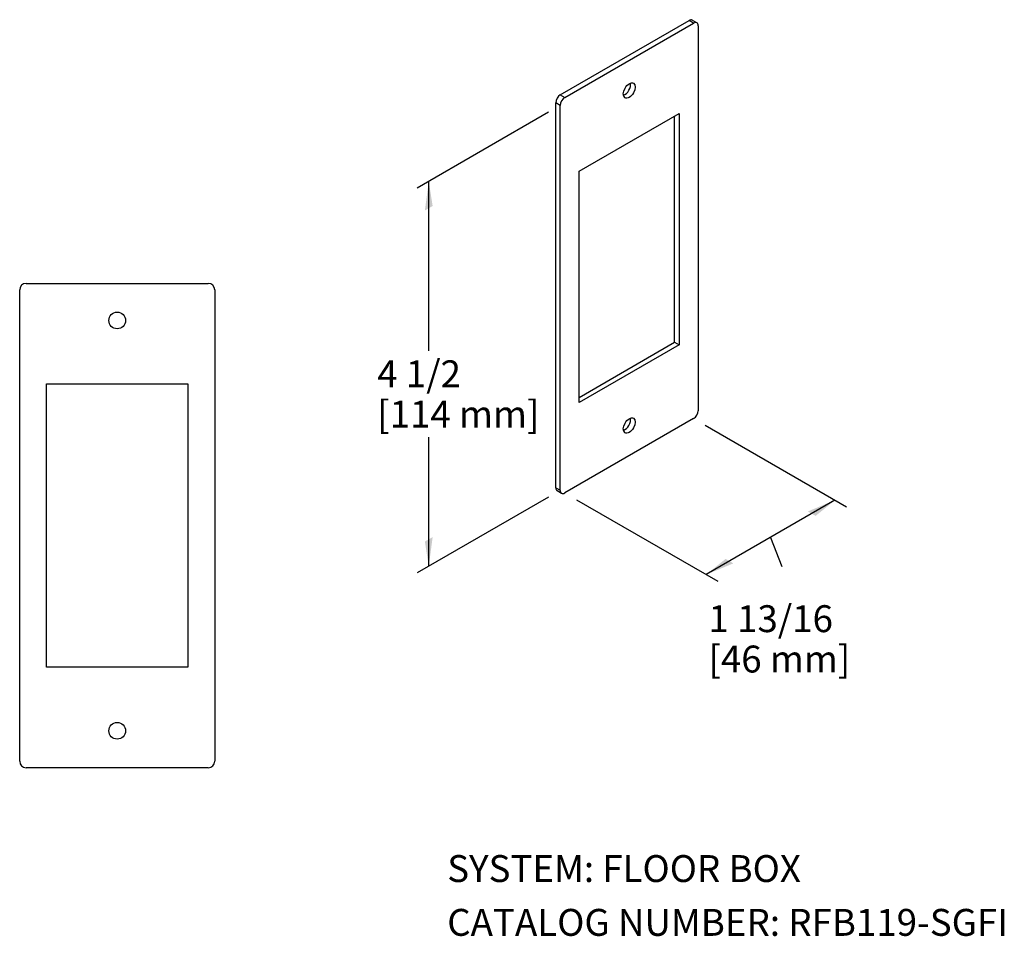
# Model space of a CAD drawing. Extents: x 3.95 to 13.09, y 1.17 to 9.69.
import ezdxf
from ezdxf.enums import TextEntityAlignment as Align

# ---------------------------------------------------------------- set-up
doc = ezdxf.new("R2010")
doc.units = 0
doc.header["$MEASUREMENT"] = 0
doc.layers.get('0').update_dxf_attribs({"linetype": 'CONTINUOUS'})
doc.layers.add('DEFAULT', color=7, linetype='CONTINUOUS')
doc.styles.add('arial_ttf', font='arial.ttf')

# ---------------------------------------------------------------- blocks, each defined once
blk = doc.blocks.new('SE352')
at = {"color": 7, "linetype": 'CONTINUOUS', "style": 'arial_ttf'}
for s, p in [('SYSTEM: FLOOR BOX', (7.9174, 1.9274)), ('CATALOG NUMBER: RFB119-SGFI', (7.9174, 1.4274))]:
    blk.add_text(s, height=0.25, dxfattribs=at).set_placement(p, align=Align.TOP_LEFT)
blk = doc.blocks.new('SE354')
at = {"color": 7, "linetype": 'CONTINUOUS'}
for p, q in [((4.0052, 7.2391), (5.6977, 7.2391)), ((3.9452, 2.7991), (3.9452, 7.1791)), ((5.7577, 7.1791), (5.7577, 2.7991)), ((4.1952, 6.3061), (5.5077, 6.3061)), ((4.1952, 3.6721), (4.1952, 6.3061)), ((5.5077, 6.3061), (5.5077, 3.6721)), ((5.5077, 3.6721), (4.1952, 3.6721)), ((5.6977, 2.7391), (4.0052, 2.7391))]:
    blk.add_line(p, q, dxfattribs=at)
for centre in [(4.8515, 6.8954), (4.8515, 3.0829)]:
    blk.add_circle(centre, 0.078, dxfattribs=at)
for centre, start, end in [((4.0052, 7.1791), 90, 180), ((5.6977, 7.1791), 0, 90), ((4.0052, 2.7991), 180, 270), ((5.6977, 2.7991), 270, 360)]:
    blk.add_arc(centre, 0.06, start, end, dxfattribs=at)
blk = doc.blocks.new('SE356')
at = {"color": 7, "linetype": 'CONTINUOUS'}
for p, q in [((8.9676, 8.9909), (10.1643, 9.6818)), ((9.01, 8.9664), (10.2068, 9.6574)), ((10.2068, 9.6574), (10.1643, 9.6818)), ((10.2368, 9.6603), (10.1943, 9.6848)), ((10.2492, 9.6329), (10.2492, 6.0566)), ((8.9676, 8.9909), (9.01, 8.9664)), ((8.9251, 5.3411), (8.9251, 8.9174)), ((8.9676, 8.8929), (8.9251, 8.9174)), ((8.9676, 5.3167), (8.9676, 8.8929)), ((9.1443, 8.2822), (10.0724, 8.818)), ((10.03, 6.6918), (10.03, 8.7935)), ((10.0724, 8.818), (10.0724, 6.6673)), ((9.1443, 6.1315), (9.1443, 8.2822)), ((9.1443, 6.1805), (10.03, 6.6918)), ((10.03, 6.6918), (10.0724, 6.6673)), ((10.0724, 6.6673), (9.1443, 6.1315)), ((10.2068, 5.9831), (9.01, 5.2922)), ((8.9251, 5.3411), (8.9676, 5.3167)), ((8.9376, 5.3137), (8.98, 5.2892))]:
    blk.add_line(p, q, dxfattribs=at)
for centre, major_axis, start_param, end_param in [((10.1643, 9.6329), (-0.03, -0.052), 3.141593, 3.926991), ((10.2068, 9.6084), (-0.03, -0.052), 2.356194, 3.926991), ((9.566, 9.0557), (0.039, 0.0675), 3.716704, 5.708074), ((8.9676, 8.9419), (-0.03, -0.052), 3.926991, 5.497787), ((9.01, 8.9174), (0.03, 0.052), 0.785398, 2.356194), ((10.2068, 6.0321), (-0.03, -0.052), 0.785398, 2.356194), ((9.566, 5.9428), (-0.039, -0.0675), 0.575111, 2.566481), ((8.9676, 5.3656), (0.03, 0.052), 2.356194, 3.141593), ((9.01, 5.3411), (0.03, 0.052), 2.356194, 3.926991)]:
    blk.add_ellipse(centre, major_axis=major_axis, ratio=0.57735, start_param=start_param, end_param=end_param, dxfattribs=at)
for centre, major_axis in [((9.6084, 9.0312), (-0.039, -0.0675)), ((9.6084, 5.9183), (0.039, 0.0675))]:
    blk.add_ellipse(centre, major_axis=major_axis, ratio=0.57735, dxfattribs=at)
blk = doc.blocks.new('SE357')
at = {"layer": 'DEFAULT', "linetype": 'CONTINUOUS'}
for points in [[(11.3399, 5.0789), (11.5203, 5.2248), (11.2677, 5.1206)], [(10.5761, 4.638), (10.3235, 4.5338), (10.5039, 4.6796)]]:
    blk.add_hatch(color=7, dxfattribs=at).paths.add_polyline_path(points)
at = {"layer": 'DEFAULT', "color": 7, "linetype": 'CONTINUOUS'}
for p, q in [((10.315, 5.9206), (11.6285, 5.1623)), ((9.1182, 5.2297), (10.4318, 4.4713)), ((11.5203, 5.2248), (10.3235, 4.5338)), ((10.9219, 4.8793), (11.0269, 4.608))]:
    blk.add_line(p, q, dxfattribs=at)
at = {"layer": 'DEFAULT', "color": 7, "linetype": 'CONTINUOUS', "style": 'arial_ttf'}
for s, p in [('1 13/16', (10.3449, 4.2492)), ('[46 mm]', (10.3449, 3.8742))]:
    blk.add_text(s, height=0.25, dxfattribs=at).set_placement(p, align=Align.TOP_LEFT)
blk = doc.blocks.new('SE358')
at = {"layer": 'DEFAULT', "linetype": 'CONTINUOUS'}
for points in [[(7.7099, 7.9168), (7.746, 8.1877), (7.7821, 7.9585)], [(7.7099, 4.8406), (7.746, 4.6114), (7.7821, 4.8822)]]:
    blk.add_hatch(color=7, dxfattribs=at).paths.add_polyline_path(points)
at = {"layer": 'DEFAULT', "color": 7, "linetype": 'CONTINUOUS'}
for p, q in [((8.8593, 8.8304), (7.6378, 8.1252)), ((7.746, 6.612), (7.746, 8.1877)), ((7.746, 4.6114), (7.746, 5.812)), ((8.8593, 5.2542), (7.6378, 4.5489))]:
    blk.add_line(p, q, dxfattribs=at)
at = {"layer": 'DEFAULT', "color": 7, "linetype": 'CONTINUOUS', "style": 'arial_ttf'}
for s, p in [('4 1/2', (7.2672, 6.5245)), ('[114 mm]', (7.2672, 6.1495))]:
    blk.add_text(s, height=0.25, dxfattribs=at).set_placement(p, align=Align.TOP_LEFT)

msp = doc.modelspace()

# ---------------------------------------------------------------- block references
at = {"color": 0}
for name in ['SE356', 'SE354']:
    msp.add_blockref(name, (0, 0), dxfattribs=at).dxf.unprotected_set("ltscale", 0)
at = {"layer": 'DEFAULT', "color": 0}
for name in ['SE358', 'SE357', 'SE352']:
    msp.add_blockref(name, (0, 0), dxfattribs=at).dxf.unprotected_set("ltscale", 0)

doc.saveas('drawing.dxf')
